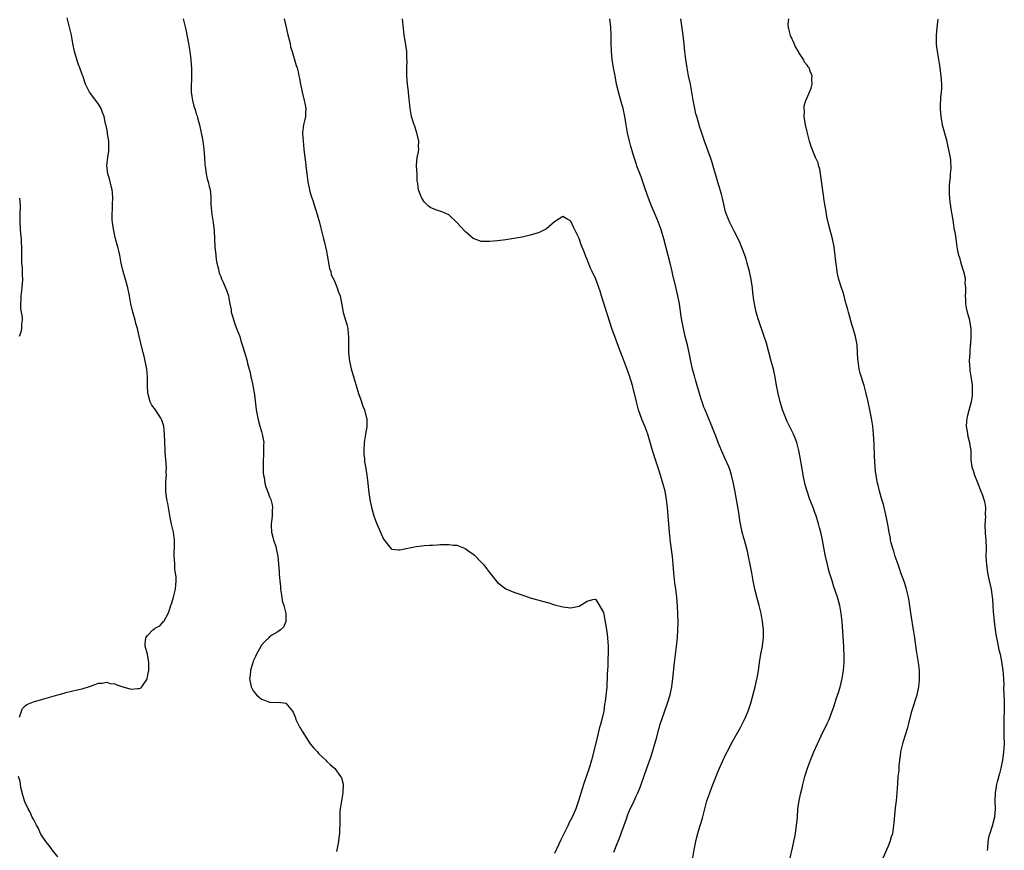
# Model space of a CAD drawing. Units: inches. Extents: x 2613000 to 2616000, y 1518000 to 1521000.
# Drawn here: x 2614114 to 2614355, y 1518775 to 1518979 of the extents above; entities that cross this region are included whole.
import ezdxf

# ---------------------------------------------------------------- set-up
doc = ezdxf.new("R2010")
doc.units = ezdxf.units.IN
doc.header["$MEASUREMENT"] = 0
doc.layers.add('LD26131518_10ft', color=72, linetype='Continuous')

msp = doc.modelspace()

# ---------------------------------------------------------------- linework, layer by layer
at = {"layer": 'LD26131518_10ft'}
for points, elevation in [([(2614113.57, 1518807.57), (2614114.08, 1518809), (2614114.36, 1518809.64), (2614115, 1518810.35), (2614115.37, 1518810.63), (2614117, 1518811.32), (2614119, 1518811.87), (2614123, 1518813.05), (2614124.54, 1518813.46), (2614125, 1518813.6), (2614127.76, 1518814.24), (2614129, 1518814.52), (2614131, 1518815.12), (2614133, 1518815.88), (2614133.93, 1518815.93), (2614135, 1518816.15), (2614135.84, 1518815.84), (2614137, 1518815.72), (2614137.51, 1518815.51), (2614139, 1518814.97), (2614141, 1518814.4), (2614142.6, 1518814.6), (2614143, 1518814.58), (2614143.3, 1518814.7), (2614143.61, 1518815), (2614144.82, 1518816.82), (2614144.95, 1518817), (2614145.28, 1518818.72), (2614145.31, 1518819), (2614145.35, 1518821), (2614145, 1518823), (2614144.49, 1518825), (2614144.48, 1518825.52), (2614144.58, 1518827), (2614145, 1518827.62), (2614146.37, 1518829), (2614146.75, 1518829.25), (2614147, 1518829.44), (2614148.02, 1518829.98), (2614148.97, 1518831), (2614149, 1518831.04), (2614150.06, 1518833), (2614150.36, 1518833.64), (2614150.79, 1518835), (2614151, 1518835.58), (2614151.39, 1518837), (2614151.7, 1518838.3), (2614151.9, 1518839), (2614152.08, 1518841), (2614152.05, 1518841.95), (2614151.92, 1518843), (2614151.77, 1518843.77), (2614151.7, 1518845), (2614151.66, 1518846.34), (2614151.6, 1518847), (2614151.62, 1518850.38), (2614151.64, 1518851), (2614151.44, 1518853), (2614150.93, 1518854.93), (2614150.55, 1518856.55), (2614150.41, 1518857.59), (2614150.18, 1518859), (2614150.01, 1518860.01), (2614149.81, 1518861), (2614149.51, 1518863), (2614149.53, 1518865), (2614149.63, 1518866.37), (2614149.66, 1518867), (2614149.63, 1518867.63), (2614149.65, 1518869), (2614149.59, 1518869.59), (2614149.52, 1518871), (2614149.47, 1518871.47), (2614149.36, 1518873), (2614149.26, 1518875), (2614149.21, 1518877), (2614149.03, 1518879), (2614148.51, 1518880.51), (2614148.29, 1518881), (2614147, 1518883), (2614146.12, 1518884.12), (2614145.71, 1518885), (2614145.16, 1518886.84), (2614145.09, 1518887), (2614144.99, 1518889.01), (2614145.05, 1518891.05), (2614144.9, 1518893), (2614144.19, 1518896.19), (2614143.95, 1518897), (2614143.38, 1518899.38), (2614143, 1518901.11), (2614142.61, 1518902.61), (2614142.53, 1518903), (2614142.18, 1518904.18), (2614141.97, 1518905), (2614141.32, 1518907.32), (2614140.97, 1518909), (2614140.63, 1518911), (2614140.18, 1518913), (2614139.59, 1518915), (2614139.02, 1518917), (2614138.57, 1518919), (2614138.2, 1518921), (2614137.97, 1518922.03), (2614137.73, 1518923), (2614137.55, 1518923.55), (2614137.18, 1518925), (2614137, 1518925.73), (2614136.72, 1518927), (2614136.4, 1518929), (2614136.36, 1518929.64), (2614136.32, 1518931), (2614136.42, 1518932.42), (2614136.44, 1518933), (2614136.45, 1518933.55), (2614136.51, 1518935), (2614136.39, 1518936.39), (2614136.31, 1518937), (2614136.08, 1518937.92), (2614135.72, 1518939.72), (2614135.31, 1518941), (2614135.04, 1518943), (2614135.25, 1518945), (2614135.51, 1518946.49), (2614135.53, 1518947), (2614135.5, 1518949), (2614135.21, 1518950.79), (2614135.17, 1518951.17), (2614134.85, 1518952.85), (2614134.79, 1518953), (2614134.73, 1518953.27), (2614134.39, 1518955), (2614134.01, 1518956.01), (2614133.66, 1518957), (2614133, 1518958.03), (2614132.3, 1518959), (2614130.74, 1518961), (2614129.78, 1518963), (2614129.15, 1518965), (2614129, 1518965.33), (2614128.43, 1518967), (2614127.99, 1518967.99), (2614127.11, 1518971), (2614126.72, 1518973), (2614126.35, 1518975), (2614125.89, 1518977), (2614125.42, 1518978.58), (2614125.26, 1518979.26)], 8000), ([(2614153.82, 1518979), (2614154.4, 1518976.4), (2614155.11, 1518973), (2614155.43, 1518971), (2614155.65, 1518969), (2614155.75, 1518967.75), (2614155.79, 1518967), (2614155.81, 1518966.19), (2614155.85, 1518965), (2614155.79, 1518963.79), (2614155.77, 1518963), (2614155.77, 1518962.23), (2614155.73, 1518961), (2614155.92, 1518959.92), (2614156.04, 1518959), (2614156.44, 1518957.56), (2614156.73, 1518956.73), (2614157, 1518955.72), (2614157.2, 1518955.2), (2614157.32, 1518954.68), (2614157.79, 1518953), (2614158.22, 1518951), (2614158.33, 1518950.33), (2614158.58, 1518949), (2614158.86, 1518947), (2614159.01, 1518945), (2614159.13, 1518943.13), (2614159.18, 1518942.82), (2614159.41, 1518941), (2614159.71, 1518939.71), (2614159.91, 1518939), (2614160.17, 1518937.83), (2614160.4, 1518937), (2614160.52, 1518936.52), (2614160.58, 1518935), (2614160.54, 1518933.46), (2614160.65, 1518932.65), (2614160.79, 1518931), (2614161.15, 1518929), (2614161.41, 1518927), (2614161.59, 1518923), (2614161.77, 1518921), (2614161.91, 1518919.91), (2614162.05, 1518919), (2614162.42, 1518917.58), (2614162.6, 1518916.6), (2614163, 1518915.75), (2614163.2, 1518915.2), (2614163.62, 1518914.38), (2614164.21, 1518913), (2614164.39, 1518912.39), (2614164.88, 1518911), (2614165, 1518910.34), (2614165.21, 1518909), (2614165.53, 1518907.53), (2614165.58, 1518907), (2614165.78, 1518906.22), (2614166.38, 1518904.38), (2614166.91, 1518903), (2614167.66, 1518901), (2614167.95, 1518899.95), (2614168.3, 1518899), (2614168.95, 1518896.95), (2614169.47, 1518895), (2614169.6, 1518894.4), (2614169.96, 1518893), (2614170.2, 1518892.2), (2614170.44, 1518891), (2614170.56, 1518890.56), (2614170.89, 1518889), (2614171.27, 1518886.73), (2614171.71, 1518883), (2614172.09, 1518881), (2614172.26, 1518880.26), (2614172.62, 1518879), (2614173, 1518877.65), (2614173.21, 1518877), (2614173.57, 1518875), (2614173.54, 1518874.46), (2614173.55, 1518873), (2614173.47, 1518871.47), (2614173.43, 1518871), (2614173.4, 1518869), (2614173.45, 1518867.45), (2614173.5, 1518867), (2614173.64, 1518866.36), (2614173.85, 1518865), (2614174.1, 1518864.1), (2614174.51, 1518863), (2614174.63, 1518862.63), (2614175, 1518861.68), (2614175.3, 1518861), (2614175.65, 1518859.65), (2614175.76, 1518859), (2614175.66, 1518858.34), (2614175.64, 1518857), (2614175.5, 1518855.5), (2614175.4, 1518855), (2614175.41, 1518854.59), (2614175.5, 1518853), (2614175.78, 1518851.78), (2614176, 1518851), (2614176.5, 1518849.5), (2614176.64, 1518849), (2614177.05, 1518847), (2614177.34, 1518843.34), (2614177.35, 1518842.65), (2614177.49, 1518841), (2614177.66, 1518839.66), (2614177.68, 1518839), (2614178.01, 1518837), (2614178.12, 1518836.12), (2614178.51, 1518835), (2614179.02, 1518833), (2614178.99, 1518831), (2614178.39, 1518829.61), (2614177.69, 1518829), (2614177, 1518828.53), (2614175.76, 1518827.76), (2614175, 1518827.24), (2614174.78, 1518827), (2614173.87, 1518826.13), (2614173, 1518825.2), (2614172.93, 1518825.08), (2614171.77, 1518823), (2614171.52, 1518822.48), (2614171, 1518821.31), (2614170.88, 1518821), (2614170.33, 1518819), (2614170.21, 1518817.79), (2614170.11, 1518817), (2614170.21, 1518816.21), (2614170.47, 1518815), (2614171, 1518814.02), (2614171.82, 1518813), (2614172.44, 1518812.44), (2614173, 1518811.98), (2614173.73, 1518811.73), (2614175, 1518811.24), (2614175.26, 1518811.26), (2614177, 1518811.16), (2614177.22, 1518811.22), (2614179, 1518810.99), (2614180.62, 1518809), (2614180.77, 1518808.77), (2614181.37, 1518807.37), (2614181.47, 1518807), (2614182.47, 1518805), (2614182.66, 1518804.66), (2614183, 1518804.12), (2614185, 1518800.98), (2614185.9, 1518799.9), (2614186.73, 1518799), (2614187, 1518798.66), (2614188.78, 1518797), (2614189, 1518796.77), (2614189.92, 1518795.92), (2614190.91, 1518795), (2614191, 1518794.9), (2614192.45, 1518793), (2614192.64, 1518792.64), (2614193.08, 1518791.08), (2614193.09, 1518791), (2614193.02, 1518789), (2614192.65, 1518787), (2614192.45, 1518785.55), (2614192.33, 1518785), (2614192.26, 1518784.26), (2614192.24, 1518783), (2614192.28, 1518781.72), (2614192.26, 1518781), (2614192.19, 1518780.19), (2614192.16, 1518779), (2614192.05, 1518777.95), (2614191.9, 1518777), (2614191.41, 1518774.59)], 8010), ([(2614178.58, 1518979), (2614179, 1518977.34), (2614179.44, 1518975.44), (2614179.77, 1518974.23), (2614180.04, 1518973), (2614180.18, 1518972.18), (2614180.55, 1518971), (2614181.53, 1518967.53), (2614181.75, 1518967), (2614182.02, 1518966.02), (2614182.22, 1518965), (2614182.39, 1518964.39), (2614182.57, 1518963), (2614183.02, 1518961), (2614183.53, 1518959), (2614183.69, 1518958.31), (2614183.91, 1518957), (2614183.8, 1518955.8), (2614183.81, 1518955), (2614183.68, 1518954.32), (2614183.35, 1518953), (2614183.11, 1518951), (2614183.11, 1518950.89), (2614183.21, 1518949), (2614183.42, 1518947), (2614183.69, 1518945), (2614183.82, 1518943.82), (2614183.93, 1518943), (2614184.14, 1518941), (2614184.41, 1518939), (2614184.81, 1518937), (2614185, 1518936.26), (2614185.31, 1518935.31), (2614185.59, 1518934.41), (2614186.32, 1518932.32), (2614186.72, 1518931), (2614187.27, 1518929), (2614187.59, 1518927.59), (2614188.25, 1518925), (2614188.44, 1518924.44), (2614189, 1518921.96), (2614189.15, 1518921), (2614189.73, 1518917.73), (2614190.01, 1518917), (2614190.16, 1518916.16), (2614190.77, 1518915), (2614191.59, 1518913), (2614191.94, 1518911.94), (2614192.3, 1518911), (2614192.77, 1518908.77), (2614193.09, 1518906.91), (2614193.64, 1518905), (2614194, 1518904), (2614194.2, 1518903), (2614194.29, 1518901.71), (2614194.4, 1518901), (2614194.41, 1518900.41), (2614194.37, 1518899), (2614194.35, 1518897.65), (2614194.37, 1518897), (2614194.46, 1518896.46), (2614194.59, 1518895), (2614195, 1518893.05), (2614195.93, 1518890.07), (2614196.42, 1518888.42), (2614196.88, 1518887), (2614197.43, 1518885.43), (2614197.93, 1518883.93), (2614198.29, 1518883), (2614198.83, 1518881), (2614198.86, 1518880.86), (2614198.87, 1518878.87), (2614198.54, 1518877), (2614198.5, 1518876.5), (2614198.23, 1518875), (2614198.13, 1518873), (2614198.12, 1518872.12), (2614198.28, 1518871), (2614198.28, 1518870.28), (2614198.59, 1518869), (2614198.6, 1518868.6), (2614198.89, 1518867), (2614199.1, 1518865), (2614199.3, 1518863.3), (2614199.63, 1518861), (2614200.03, 1518859), (2614200.6, 1518857), (2614201, 1518855.82), (2614201.35, 1518855), (2614203, 1518851.29), (2614204.9, 1518848.9), (2614205, 1518848.82), (2614206.63, 1518848.63), (2614207, 1518848.63), (2614208.95, 1518849.05), (2614211, 1518849.44), (2614212.41, 1518849.59), (2614213, 1518849.67), (2614214.26, 1518849.74), (2614215, 1518849.81), (2614216.15, 1518849.85), (2614217, 1518849.92), (2614218.07, 1518849.93), (2614219, 1518849.98), (2614220.18, 1518849.82), (2614221, 1518849.76), (2614223, 1518848.99), (2614224.17, 1518848.17), (2614225, 1518847.61), (2614225.3, 1518847.3), (2614227, 1518845.63), (2614227.52, 1518845), (2614229, 1518843.06), (2614231, 1518840.58), (2614233, 1518839.07), (2614235, 1518838.26), (2614236.18, 1518837.82), (2614237.43, 1518837.43), (2614239, 1518836.87), (2614242, 1518836), (2614243.58, 1518835.58), (2614245, 1518835.15), (2614247, 1518834.62), (2614249, 1518834.38), (2614251, 1518834.84), (2614253, 1518836.01), (2614254.4, 1518836.4), (2614255, 1518836.53), (2614255.64, 1518835.64), (2614257, 1518833.24), (2614257.37, 1518831.37), (2614257.47, 1518830.53), (2614257.74, 1518829), (2614257.9, 1518827.9), (2614257.99, 1518827), (2614258.05, 1518825.95), (2614258.12, 1518825), (2614258.14, 1518824.14), (2614258.12, 1518823), (2614258.06, 1518821.94), (2614258.05, 1518820.05), (2614257.93, 1518818.07), (2614257.91, 1518817), (2614257.85, 1518815.85), (2614257.79, 1518815), (2614257.4, 1518811.4), (2614257.29, 1518810.71), (2614257.07, 1518809), (2614256.62, 1518807), (2614256.23, 1518805.77), (2614256.06, 1518805), (2614255, 1518800.85), (2614254.07, 1518797), (2614253.5, 1518795), (2614252.08, 1518791), (2614251.81, 1518790.19), (2614250.88, 1518787), (2614250.18, 1518785), (2614249.3, 1518783), (2614248.51, 1518781.49), (2614248.29, 1518781), (2614246.55, 1518777.45), (2614245, 1518774.04)], 8020), ([(2614259.57, 1518774.43), (2614260.3, 1518776.3), (2614260.72, 1518777.28), (2614261, 1518778.12), (2614261.24, 1518778.76), (2614261.48, 1518779.48), (2614262.05, 1518781), (2614262.62, 1518782.62), (2614263, 1518783.62), (2614263.59, 1518785), (2614264.05, 1518785.95), (2614264.5, 1518787), (2614265, 1518788.11), (2614265.43, 1518789), (2614265.92, 1518790.08), (2614266.26, 1518791), (2614267, 1518793.17), (2614267.67, 1518795), (2614268.53, 1518797.47), (2614269, 1518799.01), (2614269.64, 1518801), (2614269.96, 1518802.04), (2614270.58, 1518804.58), (2614271, 1518806.1), (2614271.29, 1518807), (2614272.74, 1518811), (2614273.35, 1518813), (2614273.76, 1518815), (2614274.01, 1518817), (2614274.42, 1518821), (2614274.93, 1518824.93), (2614275.15, 1518827), (2614275.3, 1518829), (2614275.34, 1518830.66), (2614275.29, 1518833), (2614275.2, 1518834.8), (2614275, 1518837), (2614274.73, 1518839), (2614274.5, 1518840.5), (2614274.27, 1518843), (2614274.11, 1518845), (2614274.02, 1518845.98), (2614273.92, 1518847), (2614273.49, 1518850.51), (2614273.24, 1518853), (2614272.92, 1518857), (2614272.72, 1518859), (2614272.47, 1518861), (2614272.11, 1518863), (2614271.61, 1518865), (2614271.02, 1518867), (2614270.52, 1518868.52), (2614270.37, 1518869), (2614269.69, 1518871), (2614269.04, 1518873), (2614267.86, 1518877), (2614267.12, 1518879), (2614266.47, 1518880.47), (2614265.59, 1518883), (2614265.08, 1518885), (2614264.32, 1518888.32), (2614264.14, 1518889), (2614263.4, 1518891.4), (2614263, 1518892.52), (2614261.75, 1518895.75), (2614261.29, 1518897), (2614260.08, 1518900.08), (2614259.04, 1518903), (2614258.53, 1518904.53), (2614257, 1518909.47), (2614256.5, 1518911), (2614256.15, 1518912.15), (2614255.1, 1518915.1), (2614254.23, 1518917), (2614253.83, 1518917.83), (2614253.25, 1518919.25), (2614253, 1518919.91), (2614252.65, 1518920.65), (2614252.23, 1518921.77), (2614251.52, 1518923.52), (2614251, 1518925.05), (2614249.69, 1518927.69), (2614249, 1518929.3), (2614248.22, 1518929.78), (2614247, 1518930.48), (2614246.08, 1518929.92), (2614245, 1518929.15), (2614243, 1518927.43), (2614241.39, 1518926.61), (2614241, 1518926.44), (2614239, 1518925.89), (2614237, 1518925.44), (2614235, 1518925.06), (2614233, 1518924.74), (2614231, 1518924.5), (2614229, 1518924.33), (2614228.33, 1518924.33), (2614227, 1518924.38), (2614226.53, 1518924.53), (2614225, 1518925.08), (2614223, 1518926.76), (2614221.97, 1518927.97), (2614221, 1518929.05), (2614219, 1518930.86), (2614217.56, 1518931.56), (2614216.05, 1518932.05), (2614215, 1518932.44), (2614214.63, 1518932.63), (2614214.07, 1518933), (2614213.52, 1518933.52), (2614213, 1518934.11), (2614212.38, 1518935), (2614212, 1518936), (2614211.58, 1518937), (2614211.41, 1518938.59), (2614211.27, 1518939.27), (2614211.23, 1518941), (2614211.12, 1518942.88), (2614211.09, 1518943.09), (2614211.26, 1518945), (2614211.61, 1518946.39), (2614211.62, 1518947), (2614211.58, 1518947.58), (2614211.66, 1518949), (2614211.19, 1518951), (2614211, 1518951.52), (2614210.64, 1518952.64), (2614210.49, 1518953), (2614210.25, 1518953.75), (2614209.89, 1518955), (2614209.52, 1518957), (2614209.35, 1518958.65), (2614209.26, 1518959.26), (2614209.1, 1518961), (2614209, 1518961.83), (2614208.89, 1518963), (2614208.72, 1518965), (2614208.68, 1518967), (2614208.75, 1518968.74), (2614208.72, 1518969.28), (2614208.72, 1518971), (2614208.31, 1518973.69), (2614208.05, 1518975), (2614207.69, 1518978.31), (2614207.64, 1518979)], 8030), ([(2614278.96, 1518773), (2614279.23, 1518775), (2614279.64, 1518777), (2614279.95, 1518778.05), (2614280.18, 1518779), (2614280.69, 1518780.69), (2614280.84, 1518781.16), (2614281.29, 1518782.71), (2614281.86, 1518785), (2614282.41, 1518787), (2614283.11, 1518789), (2614283.65, 1518790.35), (2614284.42, 1518792.42), (2614285, 1518793.86), (2614285.5, 1518795), (2614287, 1518798.3), (2614287.34, 1518799), (2614288.6, 1518801.4), (2614289.32, 1518802.68), (2614290.62, 1518805), (2614291.65, 1518807), (2614292.52, 1518809), (2614293.18, 1518811), (2614294.25, 1518815), (2614294.78, 1518817.22), (2614295.06, 1518818.94), (2614295.33, 1518821), (2614295.65, 1518823), (2614296.04, 1518825), (2614296.17, 1518825.83), (2614296.31, 1518827), (2614296.3, 1518828.3), (2614296.31, 1518829), (2614296.07, 1518831), (2614295.71, 1518833), (2614295.23, 1518835), (2614294.77, 1518836.77), (2614294.2, 1518839), (2614293.75, 1518841), (2614293.4, 1518843), (2614293.06, 1518845.06), (2614292.65, 1518847), (2614292.34, 1518848.34), (2614291.61, 1518851), (2614291.46, 1518851.46), (2614291.06, 1518853), (2614290.63, 1518855), (2614290.39, 1518856.39), (2614290.21, 1518857.79), (2614289.7, 1518861), (2614289.29, 1518863.29), (2614288.94, 1518864.94), (2614288.43, 1518867), (2614288.09, 1518868.09), (2614287.75, 1518869), (2614286.89, 1518871), (2614285.99, 1518873), (2614285.14, 1518875), (2614284.57, 1518876.57), (2614283.45, 1518879.45), (2614281.96, 1518883), (2614281.68, 1518883.68), (2614281.2, 1518885), (2614281, 1518885.6), (2614280.59, 1518887), (2614280.04, 1518889), (2614279.63, 1518890.37), (2614279.37, 1518891.37), (2614278.9, 1518893), (2614278.46, 1518895), (2614278.22, 1518896.22), (2614277.6, 1518899), (2614277.09, 1518901), (2614276.62, 1518903), (2614276.24, 1518905), (2614276.09, 1518905.91), (2614275.82, 1518907.82), (2614275.64, 1518909), (2614275.27, 1518911), (2614274.76, 1518913.24), (2614274.07, 1518916.07), (2614273.87, 1518917), (2614273.39, 1518919), (2614271.84, 1518925), (2614271.25, 1518927), (2614271, 1518927.72), (2614270.53, 1518929), (2614269.69, 1518931), (2614268.88, 1518932.88), (2614268.03, 1518935), (2614267.33, 1518937), (2614266.68, 1518939), (2614266.25, 1518940.25), (2614265.3, 1518942.7), (2614265, 1518943.51), (2614264.5, 1518945), (2614263.7, 1518947.7), (2614263.38, 1518949), (2614262.92, 1518951), (2614262.55, 1518953), (2614262.23, 1518955), (2614261.82, 1518957), (2614261.28, 1518959), (2614260.77, 1518960.77), (2614260.23, 1518963), (2614259.83, 1518965), (2614259.47, 1518967), (2614259.17, 1518969), (2614258.98, 1518971), (2614258.89, 1518973.11), (2614258.87, 1518975), (2614258.79, 1518977), (2614258.57, 1518979)], 8040), ([(2614302.83, 1518773), (2614303.44, 1518775.44), (2614303.78, 1518777), (2614303.96, 1518778.04), (2614304.15, 1518779), (2614304.44, 1518781), (2614304.47, 1518781.53), (2614304.62, 1518783), (2614304.76, 1518785), (2614305.05, 1518787.05), (2614305.48, 1518789), (2614305.79, 1518790.21), (2614305.95, 1518791), (2614306.47, 1518793), (2614307.09, 1518795), (2614307.83, 1518797), (2614308.69, 1518799), (2614309.56, 1518801), (2614310.49, 1518803), (2614311.97, 1518806.03), (2614312.41, 1518807), (2614313.19, 1518809), (2614313.68, 1518810.32), (2614314.26, 1518812.26), (2614314.63, 1518813.37), (2614315.09, 1518814.91), (2614315.6, 1518817), (2614315.92, 1518819), (2614316.08, 1518821), (2614316.11, 1518821.89), (2614316.12, 1518823), (2614316.06, 1518824.06), (2614316.04, 1518825), (2614315.97, 1518826.03), (2614315.59, 1518831), (2614315.39, 1518833), (2614315.04, 1518835), (2614314.48, 1518837), (2614313.58, 1518839.58), (2614313.12, 1518841), (2614312.52, 1518843), (2614312.19, 1518844.19), (2614311.99, 1518845), (2614311.43, 1518847.43), (2614310.82, 1518851), (2614310.37, 1518853), (2614310.07, 1518854.07), (2614309.81, 1518855), (2614309.19, 1518857), (2614309, 1518857.56), (2614308.46, 1518859), (2614308.05, 1518860.05), (2614307.7, 1518861), (2614307.02, 1518863), (2614306.57, 1518864.57), (2614306.04, 1518867), (2614305.69, 1518869), (2614305.32, 1518871.32), (2614305, 1518873), (2614304.45, 1518875), (2614304.07, 1518876.07), (2614303.65, 1518877), (2614303, 1518878.37), (2614302.13, 1518880.13), (2614301.75, 1518881), (2614300.97, 1518883), (2614300.35, 1518885), (2614299.86, 1518887), (2614299.47, 1518889), (2614299.13, 1518891), (2614298.72, 1518893), (2614298.21, 1518895), (2614297, 1518899.36), (2614296.49, 1518901), (2614295, 1518905.33), (2614294.5, 1518907), (2614294.21, 1518908.21), (2614293.91, 1518909.91), (2614293.7, 1518911.7), (2614293.57, 1518913), (2614293.26, 1518915), (2614292.83, 1518917), (2614292.31, 1518919), (2614292.02, 1518920.02), (2614291.69, 1518921), (2614291, 1518922.84), (2614290.38, 1518924.38), (2614289.1, 1518926.9), (2614288.39, 1518928.39), (2614288.04, 1518929), (2614287.18, 1518931), (2614287, 1518931.62), (2614286.21, 1518935), (2614285.95, 1518935.95), (2614285.07, 1518938.93), (2614284.62, 1518940.62), (2614284.28, 1518941.72), (2614283.73, 1518943.73), (2614283.3, 1518945), (2614281.83, 1518949), (2614281, 1518951.4), (2614280.62, 1518952.62), (2614280.49, 1518953), (2614279.91, 1518955), (2614279.72, 1518955.72), (2614279.44, 1518957), (2614279.06, 1518959.06), (2614278.73, 1518961), (2614278.36, 1518963), (2614277.92, 1518965), (2614277.52, 1518967), (2614277.2, 1518969), (2614276.96, 1518971), (2614276.79, 1518972.79), (2614276.55, 1518975), (2614275.99, 1518979)], 8050), ([(2614325.66, 1518773), (2614327, 1518775.94), (2614327.44, 1518777), (2614327.77, 1518778.23), (2614328.02, 1518779), (2614328.24, 1518780.24), (2614328.33, 1518781), (2614328.36, 1518781.64), (2614328.74, 1518785.26), (2614328.97, 1518787), (2614329.13, 1518789), (2614329.25, 1518791.25), (2614329.4, 1518793), (2614329.58, 1518794.42), (2614329.6, 1518795.6), (2614329.75, 1518797), (2614329.91, 1518798.09), (2614330.02, 1518799), (2614330.34, 1518800.34), (2614330.48, 1518801), (2614330.59, 1518801.41), (2614331.72, 1518805), (2614332, 1518806), (2614332.76, 1518809), (2614333.3, 1518810.7), (2614333.53, 1518811.53), (2614334.03, 1518813), (2614334.29, 1518814.29), (2614334.48, 1518815), (2614334.59, 1518816.59), (2614334.63, 1518817), (2614334.57, 1518819), (2614334.34, 1518821), (2614333.9, 1518823.9), (2614333.46, 1518827), (2614333.15, 1518829), (2614332.56, 1518832.56), (2614332.04, 1518836.04), (2614331.88, 1518837), (2614331.33, 1518839.33), (2614330.84, 1518840.84), (2614330.04, 1518843), (2614329.78, 1518843.78), (2614329.34, 1518845), (2614328.66, 1518847), (2614328.28, 1518848.28), (2614328.02, 1518849), (2614327.68, 1518850.32), (2614327.52, 1518851), (2614327.45, 1518851.45), (2614327.17, 1518853), (2614326.87, 1518854.87), (2614326.53, 1518856.53), (2614325.73, 1518859.73), (2614325.36, 1518861), (2614324.82, 1518863), (2614324.48, 1518864.48), (2614324.32, 1518865), (2614324.13, 1518865.87), (2614323.93, 1518867), (2614323.84, 1518867.84), (2614323.68, 1518869), (2614323.53, 1518871.53), (2614323.45, 1518874.55), (2614323.35, 1518877), (2614323.18, 1518879), (2614322.85, 1518881), (2614322.41, 1518883), (2614322.17, 1518884.17), (2614321.97, 1518885), (2614321.54, 1518887), (2614321.05, 1518889), (2614320.05, 1518892.05), (2614319.82, 1518893), (2614319.51, 1518895), (2614319.5, 1518895.5), (2614319.42, 1518897), (2614319.27, 1518899), (2614318.89, 1518901), (2614318.34, 1518903), (2614318, 1518904), (2614317.15, 1518907), (2614317, 1518907.65), (2614316.72, 1518908.71), (2614316.47, 1518909.53), (2614316.09, 1518911), (2614315.84, 1518911.84), (2614315.42, 1518913), (2614314.77, 1518915), (2614314.43, 1518916.43), (2614314.36, 1518917), (2614314.31, 1518917.69), (2614313.98, 1518919.98), (2614313.91, 1518921), (2614313.76, 1518922.24), (2614313.64, 1518923), (2614313.23, 1518925), (2614312.32, 1518928.32), (2614311.95, 1518930.05), (2614311.76, 1518931), (2614311.7, 1518931.7), (2614311.41, 1518933), (2614311.13, 1518934.87), (2614311.11, 1518935.11), (2614310.11, 1518942.11), (2614309.81, 1518943), (2614309.7, 1518943.7), (2614309.06, 1518945), (2614308.24, 1518947), (2614307.9, 1518947.9), (2614307.63, 1518949), (2614307, 1518951.26), (2614306.58, 1518953), (2614306.3, 1518955), (2614306.35, 1518956.35), (2614306.3, 1518957), (2614306.32, 1518957.68), (2614306.69, 1518959), (2614307, 1518959.73), (2614307.6, 1518961), (2614308.03, 1518961.97), (2614308.24, 1518963), (2614308.17, 1518964.17), (2614308.23, 1518965), (2614307.79, 1518966.21), (2614307.48, 1518967), (2614307.26, 1518967.26), (2614307, 1518967.63), (2614306.38, 1518968.38), (2614306.14, 1518969), (2614305, 1518970.77), (2614304.89, 1518971), (2614304.15, 1518972.15), (2614303.8, 1518973), (2614302.91, 1518974.91), (2614302.54, 1518976.54), (2614302.42, 1518977), (2614302.37, 1518977.63), (2614302.49, 1518979)], 8060), ([(2614339.09, 1518978.91), (2614339, 1518978.27), (2614338.84, 1518976.84), (2614338.66, 1518975), (2614338.69, 1518973), (2614338.71, 1518972.71), (2614338.92, 1518971), (2614339.53, 1518967.53), (2614339.86, 1518965), (2614339.92, 1518963.92), (2614340, 1518963), (2614340, 1518962), (2614339.94, 1518961), (2614339.8, 1518959.8), (2614339.73, 1518959), (2614339.7, 1518958.3), (2614339.67, 1518957), (2614339.79, 1518955.79), (2614339.84, 1518955), (2614340.2, 1518953), (2614341.22, 1518949.22), (2614341.58, 1518947.58), (2614342.11, 1518945), (2614342.23, 1518944.23), (2614342.31, 1518942.31), (2614342.14, 1518941), (2614342.11, 1518940.11), (2614341.96, 1518939), (2614341.92, 1518938.08), (2614341.89, 1518937), (2614341.93, 1518935.93), (2614342.06, 1518934.06), (2614342.22, 1518933), (2614342.27, 1518932.27), (2614342.53, 1518931), (2614342.88, 1518929.12), (2614342.9, 1518928.9), (2614343.16, 1518927.16), (2614343.23, 1518927), (2614343.29, 1518926.71), (2614343.5, 1518925), (2614343.69, 1518923.69), (2614343.76, 1518923), (2614343.94, 1518922.06), (2614344.18, 1518921), (2614344.39, 1518920.39), (2614344.78, 1518919), (2614345.42, 1518917), (2614345.74, 1518915.74), (2614345.8, 1518915), (2614345.78, 1518914.22), (2614345.88, 1518913), (2614345.87, 1518911.87), (2614345.84, 1518911), (2614345.9, 1518910.1), (2614345.93, 1518909), (2614346.06, 1518908.06), (2614346.32, 1518907), (2614346.86, 1518905.14), (2614346.89, 1518904.89), (2614347, 1518904.38), (2614347.19, 1518903), (2614347.21, 1518901), (2614347.15, 1518899.15), (2614347.09, 1518898.91), (2614347, 1518897.43), (2614346.96, 1518897.04), (2614346.97, 1518896.97), (2614346.81, 1518895), (2614346.94, 1518893), (2614347, 1518892.67), (2614347.21, 1518891.21), (2614347.33, 1518890.67), (2614347.54, 1518889), (2614347.53, 1518887.53), (2614347.57, 1518887), (2614347.52, 1518886.48), (2614347.3, 1518885), (2614346.4, 1518881.6), (2614346.21, 1518881), (2614346.12, 1518880.12), (2614346.06, 1518879), (2614346.3, 1518877.7), (2614346.44, 1518876.44), (2614346.88, 1518875), (2614347, 1518874.22), (2614347.22, 1518873), (2614347.21, 1518871), (2614347.23, 1518870.77), (2614347.44, 1518869), (2614347.9, 1518867.9), (2614348.14, 1518867), (2614348.87, 1518865.13), (2614348.95, 1518864.95), (2614349.69, 1518863), (2614350.07, 1518862.07), (2614350.41, 1518861), (2614350.54, 1518860.54), (2614350.8, 1518859), (2614350.76, 1518857.24), (2614350.78, 1518857), (2614350.65, 1518854.65), (2614350.72, 1518852.72), (2614350.88, 1518851), (2614350.94, 1518848.94), (2614350.92, 1518847), (2614351.03, 1518845), (2614351.34, 1518843), (2614351.74, 1518841), (2614352.17, 1518839), (2614352.48, 1518837), (2614352.53, 1518836.53), (2614352.63, 1518835), (2614352.71, 1518833.29), (2614352.78, 1518832.78), (2614352.91, 1518831), (2614353.17, 1518829), (2614353.43, 1518827.43), (2614353.72, 1518826.28), (2614353.96, 1518825), (2614354.11, 1518824.11), (2614354.38, 1518823), (2614354.75, 1518821.25), (2614355.09, 1518819), (2614355.23, 1518817), (2614355.29, 1518815.29), (2614355.27, 1518814.73), (2614355.43, 1518811.43), (2614355.42, 1518810.58), (2614355.42, 1518809), (2614355.34, 1518807.34), (2614355.35, 1518806.65), (2614355.29, 1518805), (2614355.35, 1518803), (2614355.38, 1518801), (2614355.26, 1518799), (2614355.02, 1518797), (2614354.62, 1518795), (2614354.28, 1518793.72), (2614353.69, 1518791.69), (2614353.51, 1518791), (2614353.46, 1518790.54), (2614353.16, 1518789), (2614353.12, 1518786.88), (2614353.16, 1518785), (2614353.01, 1518783), (2614352.59, 1518781.41), (2614352.5, 1518781), (2614352.3, 1518780.3), (2614351.85, 1518779), (2614351.65, 1518778.35), (2614351.4, 1518777), (2614351.28, 1518775.28), (2614351.24, 1518775), (2614351.22, 1518774.78)], 8070), ([(2614113.63, 1518935), (2614113.66, 1518934.34), (2614113.72, 1518933), (2614113.69, 1518931), (2614113.7, 1518929), (2614113.87, 1518926.13), (2614113.97, 1518925), (2614114.03, 1518924.03), (2614114.06, 1518923), (2614114.08, 1518921), (2614114.06, 1518920.06), (2614114.11, 1518919), (2614114.24, 1518917.76), (2614114.23, 1518916.23), (2614114.31, 1518915), (2614114.14, 1518913), (2614113.89, 1518911), (2614113.9, 1518910.1), (2614113.8, 1518909), (2614113.8, 1518907.8), (2614114.22, 1518905.78), (2614114.21, 1518905), (2614114.08, 1518904.08), (2614114.12, 1518903), (2614113.9, 1518902.1), (2614113.5, 1518901)], 7990), ([(2614123, 1518773.25), (2614121.63, 1518775), (2614121.37, 1518775.37), (2614121, 1518775.8), (2614120.49, 1518776.49), (2614120.06, 1518777), (2614119, 1518778.61), (2614118.76, 1518779), (2614118.22, 1518780.22), (2614117.74, 1518781), (2614117.54, 1518781.54), (2614117, 1518782.46), (2614116.73, 1518783), (2614116.21, 1518784.21), (2614115.74, 1518785), (2614115, 1518786.56), (2614114.82, 1518787), (2614114.41, 1518788.41), (2614114.02, 1518789.98), (2614113.83, 1518791), (2614113.74, 1518791.74), (2614113.37, 1518793)], 8000)]:
    msp.add_lwpolyline(points, dxfattribs=dict(at, elevation=elevation))

doc.saveas('drawing.dxf')
